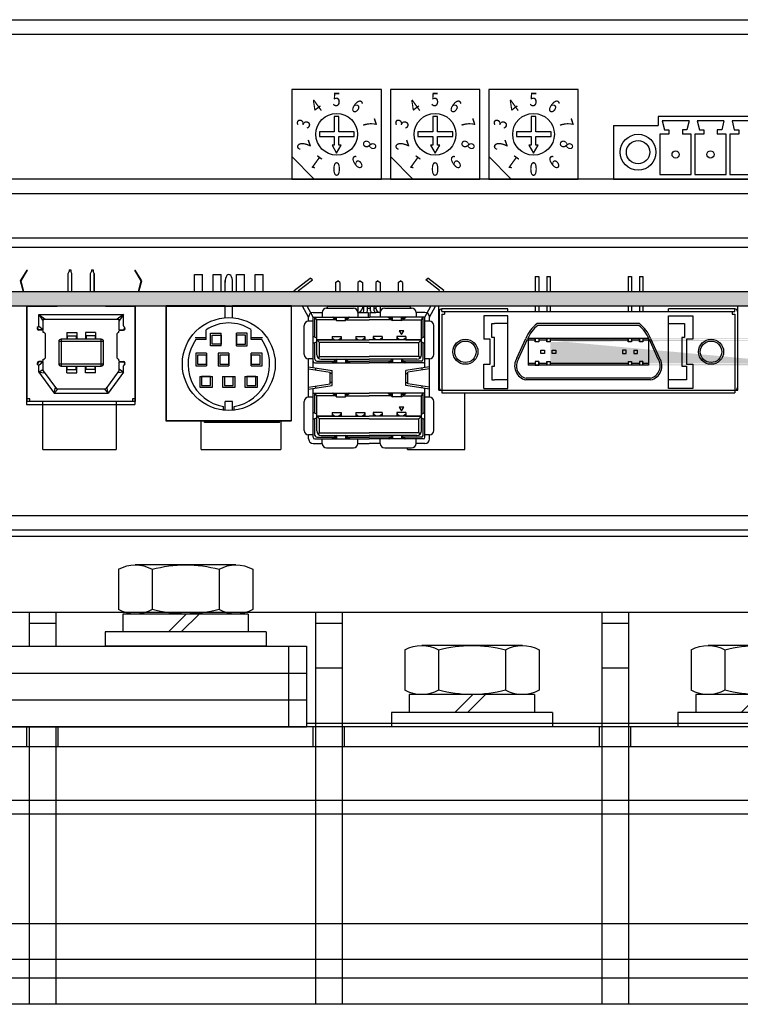
# Model space of a CAD drawing. Extents: x -267 to 594, y 2721 to 3621.
# Drawn here: x -116 to -36, y 2936 to 3046 of the extents above; entities that cross this region are included whole.
import ezdxf
from ezdxf.enums import TextEntityAlignment as Align

# ---------------------------------------------------------------- set-up
doc = ezdxf.new("R2010")
doc.units = 0
doc.layers.get('0').update_dxf_attribs({"linetype": 'CONTINUOUS'})
doc.styles.add('MSｺ_ｼｯｸ0', font='MS Gothic.ttf')

# ---------------------------------------------------------------- blocks, each defined once
blk = doc.blocks.new('APM8S')
for p, q in [((-5.63, 9.1), (5.62, 9.1)), ((-7.5, 8.6), (-7.5, 4.1)), ((-3.75, 8.6), (-3.75, 4.1)), ((3.75, 8.6), (3.75, 4.1)), ((7.5, 8.6), (7.5, 4.1)), ((-7, 3.6), (7, 3.6)), ((-7, 3.6), (-7, 1.6)), ((-5.63, 3.6), (5.62, 3.6)), ((-1.5, 3.6), (0.5, 1.6)), ((-0.09, 3.61), (1.91, 1.6)), ((7, 3.6), (7, 1.6)), ((-9, 1.6), (9, 1.6)), ((-9, 1.6), (-9, 0)), ((-7, 1.6), (7, 1.6)), ((9, 1.6), (9, 0)), ((-9, 0), (9, 0))]:
    blk.add_line(p, q)
for centre, radius, start, end in [((-5.62, 5.33), 3.77, 60.1583, 119.8417), ((0, -5.19), 14.29, 74.7996, 105.2004), ((5.62, 5.33), 3.77, 60.1583, 119.8417), ((-5.62, 7.37), 3.77, 240.1583, 299.8417), ((0, 17.89), 14.29, 254.7996, 285.2004), ((5.62, 7.37), 3.77, 240.1583, 299.8417)]:
    blk.add_arc(centre, radius, start, end)

msp = doc.modelspace()

# ---------------------------------------------------------------- hatches: boundary and pattern name
at = {"linetype": 'Continuous'}
msp.add_hatch(color=256, dxfattribs=at).paths.add_polyline_path([(13.93, 3015.1), (-136.07, 3015.1), (-136.07, 3013.5), (13.93, 3013.5)])
h = msp.add_hatch(color=256, dxfattribs=at)
h.paths.add_polyline_path([(-58.09, 3006.9), (-57.22, 3006.9), (-57.22, 3007.1), (-58.09, 3007.1)], flags=17)
h.paths.add_polyline_path([(-59.3, 3006.9), (-58.49, 3006.9), (-58.49, 3007.1), (-59.3, 3007.1)], flags=16)
h.paths.add_polyline_path([(-59.3, 3009.7), (-58.49, 3009.7), (-58.49, 3009.9), (-59.3, 3009.9)], flags=17)
h.paths.add_polyline_path([(-58.09, 3009.7), (-57.22, 3009.7), (-57.22, 3009.9), (-58.09, 3009.9)], flags=17)
edge = h.paths.add_edge_path()
edge.add_line((-26.8, 3006.9), (-59.3, 3006.9))
edge.add_line((-29.08, 3007.1), (-56.82, 3007.1))
edge.add_line((-56.82, 3007.3), (-56.82, 3006.9))
edge.add_line((-56.82, 3009.9), (-56.82, 3009.5))
edge.add_line((-29.08, 3009.7), (-56.82, 3009.7))
edge.add_line((-26.8, 3009.9), (-59.3, 3009.9))
h = msp.add_hatch(color=256, dxfattribs=at)
h.paths.add_polyline_path([(-56.82, 3009.9), (-56.82, 3009.7), (-48.64, 3009.7), (-48.13, 3009.7), (-48.13, 3009.9)])
h.paths.add_polyline_path([(-56.82, 3007.1), (-56.82, 3006.9), (-49.49, 3006.9), (-48.13, 3006.9), (-48.13, 3007.1), (-56.51, 3007.1)])
h.paths.add_polyline_path([(-47.73, 3007.1), (-47.73, 3006.9), (-46.86, 3006.9), (-46.86, 3007.1)])
h.paths.add_polyline_path([(-46.46, 3007.1), (-46.46, 3006.9), (-45.85, 3006.9), (-45.85, 3007.1)])
h.paths.add_polyline_path([(-46.46, 3009.9), (-46.46, 3009.7), (-45.85, 3009.7), (-45.85, 3009.9)])
h.paths.add_polyline_path([(-47.73, 3009.9), (-47.73, 3009.7), (-46.86, 3009.7), (-46.86, 3009.9)])

# ---------------------------------------------------------------- linework, layer by layer
for p, q in [((-259.67, 3045.5), (137.53, 3045.5)), ((-259.67, 3043.9), (137.53, 3043.9)), ((-85.69, 3037.7), (-85.69, 3027.7)), ((-75.69, 3037.7), (-85.69, 3037.7)), ((-75.69, 3027.7), (-75.69, 3037.7)), ((-74.69, 3037.7), (-74.69, 3027.7)), ((-64.69, 3037.7), (-74.69, 3037.7)), ((-64.69, 3027.7), (-64.69, 3037.7)), ((-63.69, 3037.7), (-63.69, 3027.7)), ((-53.69, 3037.7), (-63.69, 3037.7)), ((-53.69, 3027.7), (-53.69, 3037.7)), ((-80.43, 3034.67), (-80.96, 3034.67)), ((-80.96, 3034.67), (-80.96, 3032.97)), ((-80.43, 3032.97), (-80.43, 3034.67)), ((-69.43, 3034.67), (-69.96, 3034.67)), ((-69.96, 3034.67), (-69.96, 3032.97)), ((-69.43, 3032.97), (-69.43, 3034.67)), ((-58.43, 3034.67), (-58.96, 3034.67)), ((-58.96, 3034.67), (-58.96, 3032.97)), ((-58.43, 3032.97), (-58.43, 3034.67)), ((-25.26, 3034.7), (-44.76, 3034.7)), ((-44.76, 3034.7), (-44.76, 3033.7)), ((-44.31, 3034.2), (-44.05, 3033.2)), ((-41.31, 3034.2), (-44.31, 3034.2)), ((-41.31, 3034.2), (-41.56, 3033.2)), ((-37.41, 3034.2), (-40.41, 3034.2)), ((-40.41, 3034.2), (-40.15, 3033.2)), ((-37.41, 3034.2), (-37.66, 3033.2)), ((-33.51, 3034.2), (-36.51, 3034.2)), ((-36.51, 3034.2), (-36.25, 3033.2)), ((-80.96, 3032.97), (-82.61, 3032.97)), ((-82.61, 3032.97), (-82.61, 3032.44)), ((-78.72, 3032.97), (-80.43, 3032.97)), ((-78.72, 3032.44), (-78.72, 3032.97)), ((-69.96, 3032.97), (-71.61, 3032.97)), ((-71.61, 3032.97), (-71.61, 3032.44)), ((-67.72, 3032.97), (-69.43, 3032.97)), ((-67.72, 3032.44), (-67.72, 3032.97)), ((-60.61, 3032.97), (-60.61, 3032.44)), ((-58.96, 3032.97), (-60.61, 3032.97)), ((-56.72, 3032.97), (-58.43, 3032.97)), ((-56.72, 3032.44), (-56.72, 3032.97)), ((-49.76, 3033.7), (-49.76, 3027.7)), ((-49.76, 3033.7), (-44.76, 3033.7)), ((-44.05, 3033.2), (-43.56, 3033.2)), ((-43.56, 3033.2), (-43.56, 3032.7)), ((-42.06, 3033.2), (-42.06, 3032.7)), ((-42.06, 3033.2), (-42.06, 3032.7)), ((-41.56, 3033.2), (-42.06, 3033.2)), ((-40.15, 3033.2), (-39.66, 3033.2)), ((-39.66, 3033.2), (-39.66, 3032.7)), ((-37.66, 3033.2), (-38.16, 3033.2)), ((-38.16, 3033.2), (-38.16, 3032.7)), ((-38.16, 3033.2), (-38.16, 3032.7)), ((-36.25, 3033.2), (-35.76, 3033.2)), ((-35.76, 3033.2), (-35.76, 3032.7)), ((-82.61, 3032.44), (-80.96, 3032.44)), ((-80.96, 3032.44), (-80.96, 3031.5)), ((-80.43, 3031.5), (-80.43, 3032.44)), ((-80.43, 3032.44), (-78.72, 3032.44)), ((-71.61, 3032.44), (-69.96, 3032.44)), ((-69.96, 3032.44), (-69.96, 3031.5)), ((-69.43, 3031.5), (-69.43, 3032.44)), ((-69.43, 3032.44), (-67.72, 3032.44)), ((-60.61, 3032.44), (-58.96, 3032.44)), ((-58.96, 3032.44), (-58.96, 3031.5)), ((-58.43, 3031.5), (-58.43, 3032.44)), ((-58.43, 3032.44), (-56.72, 3032.44)), ((-80.96, 3031.5), (-81.21, 3031.5)), ((-81.21, 3031.5), (-80.69, 3030.59)), ((-80.69, 3030.59), (-80.17, 3031.5)), ((-80.17, 3031.5), (-80.43, 3031.5)), ((-69.96, 3031.5), (-70.21, 3031.5)), ((-70.21, 3031.5), (-69.69, 3030.59)), ((-69.69, 3030.59), (-69.17, 3031.5)), ((-69.17, 3031.5), (-69.43, 3031.5)), ((-58.96, 3031.5), (-59.22, 3031.5)), ((-59.22, 3031.5), (-58.7, 3030.59)), ((-58.7, 3030.59), (-58.17, 3031.5)), ((-58.17, 3031.5), (-58.43, 3031.5)), ((-85.69, 3030.2), (-83.19, 3027.7)), ((-74.69, 3030.2), (-72.19, 3027.7)), ((-63.69, 3030.2), (-61.19, 3027.7)), ((13.93, 3027.7), (-128.07, 3027.7)), ((-85.69, 3027.7), (-75.69, 3027.7)), ((-74.69, 3027.7), (-64.69, 3027.7)), ((-63.69, 3027.7), (-53.69, 3027.7)), ((-49.76, 3027.7), (-20.26, 3027.7)), ((-128.07, 3026.1), (13.93, 3026.1)), ((28.93, 3021.1), (-136.07, 3021.1)), ((-136.07, 3020.1), (28.93, 3020.1)), ((-258.07, 2990.1), (135.93, 2990.1)), ((-259.67, 2988.5), (137.53, 2988.5)), ((79.93, 2987.75), (-243.07, 2987.75)), ((79.93, 2979.26), (-243.07, 2979.26)), ((-115.07, 2979.26), (-115.07, 2975.5)), ((-112.07, 2979.26), (-112.07, 2975.5)), ((-112.07, 2979.26), (-112.07, 2975.5)), ((-83.07, 2979.26), (-83.07, 2935.5)), ((-80.07, 2979.26), (-80.07, 2935.5)), ((-80.07, 2979.26), (-80.07, 2966.9)), ((-51.07, 2979.26), (-51.07, 2935.5)), ((-48.07, 2979.26), (-48.07, 2935.5)), ((-48.07, 2979.26), (-48.07, 2966.9)), ((-115.07, 2978.1), (-112.07, 2978.1)), ((-83.07, 2978.1), (-80.07, 2978.1)), ((-51.07, 2978.1), (-48.07, 2978.1)), ((-143.07, 2975.5), (-84.07, 2975.5)), ((-86.07, 2975.5), (-86.07, 2972.5)), ((-84.07, 2975.5), (-84.07, 2972.5)), ((-143.07, 2972.5), (-84.07, 2972.5)), ((-143.07, 2972.5), (-84.07, 2972.5)), ((-86.07, 2972.5), (-86.07, 2969.5)), ((-84.07, 2972.5), (-84.07, 2969.5)), ((-83.07, 2973.1), (-80.07, 2973.1)), ((-51.07, 2973.1), (-48.07, 2973.1)), ((-143.07, 2969.5), (-84.07, 2969.5)), ((-143.07, 2969.5), (-84.07, 2969.5)), ((-86.07, 2969.5), (-86.07, 2966.5)), ((-84.07, 2969.5), (-84.07, 2966.5)), ((-84.07, 2966.9), (44.93, 2966.9)), ((-84.07, 2966.9), (53.43, 2966.9)), ((76.68, 2966.5), (-143.82, 2966.5)), ((-143.07, 2966.5), (-84.07, 2966.5)), ((-115.32, 2964.3), (-115.32, 2966.5)), ((-115.07, 2966.5), (-115.07, 2935.5)), ((-112.07, 2966.5), (-112.07, 2935.5)), ((-111.82, 2964.3), (-111.82, 2966.5)), ((-83.32, 2964.3), (-83.32, 2966.5)), ((-79.82, 2964.3), (-79.82, 2966.5)), ((-51.32, 2964.3), (-51.32, 2966.5)), ((-47.82, 2964.3), (-47.82, 2966.5)), ((-144.07, 2964.3), (76.93, 2964.3)), ((-112.07, 2964.3), (-112.07, 2935.5)), ((-80.07, 2964.3), (-80.07, 2935.5)), ((-48.07, 2964.3), (-48.07, 2935.5)), ((-144.07, 2958.3), (76.93, 2958.3)), ((-144.07, 2956.8), (76.93, 2956.8)), ((91.93, 2944.5), (-144.07, 2944.5)), ((91.93, 2940.51), (-144.07, 2940.51)), ((-144.07, 2938.45), (91.93, 2938.45)), ((91.93, 2935.5), (-144.07, 2935.5))]:
    msp.add_line(p, q)
for p, q in [((-116.01, 3016.31), (-115.29, 3017.53)), ((-115.96, 3016.31), (-115.24, 3017.53)), ((-115.29, 3017.53), (-115.24, 3017.53)), ((-110.69, 3017.16), (-110.59, 3017.36)), ((-110.59, 3017.56), (-110.59, 3017.36)), ((-110.59, 3017.56), (-110.39, 3017.56)), ((-110.39, 3017.56), (-110.39, 3017.36)), ((-110.29, 3017.16), (-110.39, 3017.36)), ((-108.19, 3017.16), (-108.09, 3017.36)), ((-108.09, 3017.56), (-108.09, 3017.36)), ((-108.09, 3017.56), (-107.89, 3017.56)), ((-107.89, 3017.56), (-107.89, 3017.36)), ((-107.79, 3017.16), (-107.89, 3017.36)), ((-103.25, 3017.53), (-103.2, 3017.53)), ((-102.52, 3016.31), (-103.25, 3017.53)), ((-102.47, 3016.31), (-103.2, 3017.53)), ((-115.7, 3015.1), (-116.01, 3016.31)), ((-115.65, 3015.1), (-115.96, 3016.31)), ((-110.69, 3015.1), (-110.69, 3017.16)), ((-110.29, 3015.1), (-110.29, 3017.16)), ((-108.19, 3015.05), (-108.19, 3017.16)), ((-107.79, 3017.16), (-107.79, 3015.1)), ((-107.79, 3015.1), (-107.79, 3017.16)), ((-102.84, 3015.1), (-102.52, 3016.31)), ((-102.79, 3015.1), (-102.47, 3016.31)), ((-96.59, 3015.1), (-96.59, 3017.03)), ((-96.59, 3017.03), (-95.69, 3017.03)), ((-95.69, 3015.1), (-95.69, 3017.03)), ((-94.49, 3017.03), (-93.59, 3017.03)), ((-94.49, 3015.1), (-94.49, 3017.03)), ((-93.59, 3015.1), (-93.59, 3017.03)), ((-93.14, 3015.1), (-93.14, 3016.37)), ((-92.34, 3015.1), (-92.34, 3016.37)), ((-91.89, 3017.03), (-90.99, 3017.03)), ((-91.89, 3015.1), (-91.89, 3017.03)), ((-90.99, 3015.1), (-90.99, 3017.03)), ((-89.79, 3017.03), (-88.89, 3017.03)), ((-89.79, 3015.1), (-89.79, 3017.03)), ((-88.89, 3015.1), (-88.89, 3017.03)), ((-85.44, 3015.24), (-83.64, 3016.64)), ((-84.94, 3015.24), (-83.4, 3016.44)), ((-83.4, 3016.44), (-83.64, 3016.64)), ((-80.82, 3016.14), (-80.57, 3016.34)), ((-80.32, 3016.14), (-80.57, 3016.34)), ((-78.07, 3016.34), (-78.32, 3016.14)), ((-78.07, 3016.34), (-77.82, 3016.14)), ((-76.07, 3016.34), (-76.32, 3016.14)), ((-76.07, 3016.34), (-75.82, 3016.14)), ((-73.82, 3016.14), (-73.57, 3016.34)), ((-73.32, 3016.14), (-73.57, 3016.34)), ((-70.74, 3016.44), (-70.5, 3016.64)), ((-69.2, 3015.24), (-70.74, 3016.44)), ((-68.7, 3015.24), (-70.5, 3016.64)), ((-58.49, 3016.8), (-58.49, 3015.1)), ((-58.49, 3016.8), (-58.09, 3016.8)), ((-58.09, 3016.8), (-58.09, 3015.1)), ((-57.22, 3016.8), (-57.22, 3015.1)), ((-57.22, 3016.8), (-56.82, 3016.8)), ((-56.82, 3016.8), (-56.82, 3015.1)), ((-48.13, 3016.8), (-48.13, 3015.1)), ((-48.13, 3016.8), (-47.73, 3016.8)), ((-47.73, 3016.8), (-47.73, 3015.1)), ((-46.86, 3016.8), (-46.86, 3015.1)), ((-46.86, 3016.8), (-46.46, 3016.8)), ((-46.46, 3016.8), (-46.46, 3015.1)), ((13.93, 3015.1), (-136.07, 3015.1)), ((-85.37, 3015.1), (-85.44, 3015.24)), ((-84.87, 3015.1), (-84.94, 3015.24)), ((-80.82, 3016.14), (-80.82, 3015.1)), ((-80.32, 3016.14), (-80.32, 3015.1)), ((-78.32, 3016.14), (-78.32, 3015.1)), ((-77.82, 3016.14), (-77.82, 3015.1)), ((-76.32, 3016.14), (-76.32, 3015.1)), ((-75.82, 3016.14), (-75.82, 3015.1)), ((-73.82, 3016.14), (-73.82, 3015.1)), ((-73.32, 3016.14), (-73.32, 3015.1)), ((-69.28, 3015.1), (-69.2, 3015.24)), ((-68.78, 3015.1), (-68.7, 3015.24)), ((13.93, 3013.5), (-136.07, 3013.5)), ((-115.34, 3013.5), (-115.34, 3002.52)), ((-103.25, 3013.5), (-115.34, 3013.5)), ((-115.29, 3002.83), (-115.29, 3013.5)), ((-115.29, 3013.5), (-111.94, 3013.5)), ((-106.54, 3013.5), (-103.2, 3013.5)), ((-103.25, 3013.5), (-103.25, 3002.52)), ((-103.2, 3013.5), (-103.2, 3002.83)), ((-99.77, 3013.5), (-99.77, 3000.7)), ((-99.77, 3013.5), (-85.77, 3013.5)), ((-99.74, 3013.53), (-99.74, 3000.73)), ((-93.14, 3013.53), (-99.74, 3013.53)), ((-93.14, 3012.2), (-93.14, 3013.53)), ((-93.14, 3012.2), (-93.14, 3013.53)), ((-85.74, 3013.53), (-92.34, 3013.53)), ((-92.34, 3012.2), (-92.34, 3013.53)), ((-92.34, 3012.2), (-92.34, 3013.53)), ((-85.77, 3013.5), (-85.77, 3000.7)), ((-85.74, 3000.73), (-85.74, 3013.53)), ((-83.82, 3012.28), (-84.49, 3013.5)), ((-83.32, 3012.28), (-83.99, 3013.5)), ((-81.82, 3013.28), (-78.82, 3013.28)), ((-81.72, 3013.28), (-81.72, 3013.5)), ((-72.42, 3013.5), (-81.72, 3013.5)), ((-81.72, 3013.5), (-72.42, 3013.5)), ((-78.32, 3013.5), (-78.32, 3012.78)), ((-77.82, 3013.5), (-77.82, 3013.28)), ((-77.82, 3013.28), (-77.65, 3013.28)), ((-77.65, 3012.98), (-77.65, 3013.5)), ((-77.25, 3012.98), (-77.25, 3013.5)), ((-77.25, 3013.28), (-76.9, 3013.28)), ((-76.9, 3012.98), (-76.9, 3013.5)), ((-76.5, 3012.98), (-76.5, 3013.5)), ((-76.5, 3013.28), (-76.32, 3013.28)), ((-76.32, 3013.5), (-76.32, 3013.28)), ((-75.82, 3013.5), (-75.82, 3012.78)), ((-75.32, 3013.28), (-72.32, 3013.28)), ((-72.42, 3013.28), (-72.42, 3013.5)), ((-70.82, 3012.28), (-70.15, 3013.5)), ((-70.32, 3012.28), (-69.65, 3013.5)), ((-35.87, 3013.5), (-69.27, 3013.5)), ((-69.27, 3004.1), (-69.27, 3013.5)), ((-69.25, 3012.9), (-69.25, 3004.4)), ((-61.55, 3013.2), (-68.95, 3013.2)), ((-68.95, 3012.9), (-68.95, 3013.2)), ((-68.95, 3012.9), (-49, 3012.9)), ((-68.65, 3012.9), (-68.65, 3012.6)), ((-61.55, 3012.9), (-61.55, 3013.2)), ((-58.49, 3013.5), (-58.49, 3012.9)), ((-58.09, 3013.52), (-58.09, 3012.9)), ((-57.22, 3013.5), (-57.22, 3012.9)), ((-56.82, 3013.5), (-56.82, 3012.9)), ((-56.05, 3012.9), (-36.2, 3012.9)), ((-48.13, 3013.5), (-48.13, 3012.9)), ((-47.73, 3013.5), (-47.73, 3012.9)), ((-46.86, 3013.53), (-46.86, 3012.9)), ((-46.46, 3013.5), (-46.46, 3012.9)), ((-43.6, 3012.9), (-43.6, 3013.2)), ((-36.2, 3013.2), (-43.6, 3013.2)), ((-36.5, 3012.9), (-36.5, 3012.6)), ((-36.2, 3012.9), (-36.2, 3013.2)), ((-35.9, 3012.9), (-35.9, 3004.4)), ((-35.87, 3004.1), (-35.87, 3013.5)), ((-113.97, 3012.56), (-113.47, 3011.84)), ((-113.97, 3012.56), (-113.27, 3012.06)), ((-113.97, 3011.29), (-113.97, 3012.56)), ((-113.97, 3012.56), (-104.52, 3012.56)), ((-113.47, 3010.86), (-113.47, 3012.06)), ((-113.47, 3012.06), (-105.02, 3012.06)), ((-104.52, 3012.56), (-105.22, 3012.06)), ((-104.52, 3012.56), (-105.02, 3011.84)), ((-105.02, 3012.06), (-105.02, 3010.86)), ((-104.52, 3011.29), (-104.52, 3012.56)), ((-83.82, 3011.83), (-83.82, 3012.28)), ((-83.32, 3011.83), (-83.82, 3011.83)), ((-83.32, 3012.78), (-82.32, 3012.78)), ((-83.32, 3007.36), (-83.32, 3012.28)), ((-83.32, 3012.28), (-77.17, 3012.28)), ((-82.92, 3011.98), (-83.12, 3012.28)), ((-83.12, 3010.02), (-83.12, 3012.28)), ((-82.92, 3008.06), (-82.92, 3011.98)), ((-80.82, 3011.98), (-82.92, 3011.98)), ((-82.32, 3012.78), (-82.32, 3012.28)), ((-80.7, 3011.88), (-81.2, 3012.28)), ((-80.8, 3012.09), (-81.04, 3012.28)), ((-80.8, 3012.09), (-80.8, 3012.28)), ((-80.7, 3011.88), (-80.7, 3012.28)), ((-80.7, 3011.88), (-79.7, 3011.88)), ((-79.2, 3012.28), (-79.7, 3011.88)), ((-79.7, 3011.88), (-79.7, 3012.28)), ((-79.36, 3012.28), (-79.6, 3012.09)), ((-79.6, 3012.09), (-79.6, 3012.28)), ((-79.57, 3011.98), (-77.07, 3011.98)), ((-78.32, 3012.78), (-78.32, 3012.28)), ((-78.32, 3012.78), (-77.85, 3012.78)), ((-77.85, 3012.78), (-77.45, 3012.78)), ((-77.45, 3012.78), (-77.17, 3012.78)), ((-77.17, 3012.78), (-77.17, 3012.28)), ((-77.17, 3012.28), (-76.97, 3012.28)), ((-74.57, 3011.98), (-77.07, 3011.98)), ((-76.97, 3012.78), (-76.7, 3012.78)), ((-76.97, 3012.78), (-76.97, 3012.28)), ((-70.82, 3012.28), (-76.97, 3012.28)), ((-76.7, 3012.78), (-76.3, 3012.78)), ((-75.82, 3012.78), (-76.3, 3012.78)), ((-75.82, 3012.78), (-75.82, 3012.28)), ((-74.95, 3012.28), (-74.45, 3011.88)), ((-74.79, 3012.28), (-74.55, 3012.09)), ((-74.55, 3012.09), (-74.55, 3012.28)), ((-74.45, 3011.88), (-74.45, 3012.28)), ((-73.45, 3011.88), (-74.45, 3011.88)), ((-73.45, 3011.88), (-73.45, 3012.28)), ((-73.45, 3011.88), (-72.95, 3012.28)), ((-73.35, 3012.09), (-73.11, 3012.28)), ((-73.35, 3012.09), (-73.35, 3012.28)), ((-73.32, 3011.98), (-71.22, 3011.98)), ((-71.82, 3012.78), (-71.82, 3012.28)), ((-70.82, 3012.78), (-71.82, 3012.78)), ((-71.22, 3011.98), (-71.02, 3012.28)), ((-71.22, 3008.06), (-71.22, 3011.98)), ((-71.02, 3010.02), (-71.02, 3012.28)), ((-70.82, 3007.36), (-70.82, 3012.28)), ((-70.32, 3011.83), (-70.82, 3011.83)), ((-70.32, 3011.83), (-70.32, 3012.28)), ((-68.95, 3012.6), (-68.95, 3003.8)), ((-68.95, 3012.6), (-68.65, 3012.6)), ((-64.25, 3012.4), (-64.25, 3009.8)), ((-61.55, 3012.4), (-64.25, 3012.4)), ((-61.55, 3004.3), (-61.55, 3012.4)), ((-43.6, 3004.3), (-43.6, 3012.4)), ((-43.6, 3012.4), (-40.9, 3012.4)), ((-40.9, 3012.4), (-40.9, 3009.8)), ((-36.5, 3012.6), (-36.2, 3012.6)), ((-36.2, 3012.6), (-36.2, 3003.8)), ((-114.02, 3010.86), (-114.13, 3011.13)), ((-113.47, 3010.86), (-114.02, 3010.86)), ((-113.47, 3010.86), (-113.99, 3011.23)), ((-113.57, 3010.81), (-113.97, 3010.81)), ((-113.47, 3010.56), (-113.47, 3010.71)), ((-105.02, 3010.86), (-104.47, 3010.86)), ((-105.02, 3010.56), (-105.02, 3010.71)), ((-104.92, 3010.81), (-104.52, 3010.81)), ((-104.47, 3010.86), (-104.36, 3011.13)), ((-95.28, 3009.77), (-95.28, 3010.85)), ((-90.24, 3009.77), (-90.24, 3010.87)), ((-84.32, 3008.11), (-84.32, 3011.33)), ((-84.32, 3008.11), (-84.32, 3011.33)), ((-69.82, 3008.11), (-69.82, 3011.33)), ((-69.82, 3008.11), (-69.82, 3011.33)), ((-63.35, 3010), (-63.35, 3011.55)), ((-63.35, 3011.55), (-63.05, 3011.55)), ((-61.55, 3011.55), (-63.05, 3011.55)), ((-48.61, 3011.55), (-58.29, 3011.55)), ((-48.61, 3011.55), (-58.29, 3011.55)), ((-48.59, 3011.35), (-58.22, 3011.35)), ((-46.86, 3011.55), (-55.66, 3011.55)), ((-46.86, 3011.55), (-55.66, 3011.55)), ((-46.93, 3011.35), (-55.64, 3011.35)), ((-43.6, 3011.55), (-41.8, 3011.55)), ((-41.8, 3011.55), (-41.8, 3010)), ((-113.22, 3007.81), (-113.22, 3010.31)), ((-111.49, 3009.81), (-111.49, 3006.81)), ((-106.99, 3009.81), (-111.49, 3009.81)), ((-110.84, 3010.56), (-110.84, 3009.81)), ((-110.84, 3010.56), (-109.74, 3010.56)), ((-110.79, 3010.18), (-110.79, 3009.81)), ((-110.79, 3010.18), (-109.79, 3010.18)), ((-109.79, 3010.18), (-109.79, 3009.81)), ((-109.74, 3010.56), (-109.74, 3009.81)), ((-108.74, 3010.56), (-108.74, 3009.81)), ((-107.64, 3010.56), (-108.74, 3010.56)), ((-108.69, 3010.18), (-108.69, 3009.81)), ((-107.69, 3010.18), (-108.69, 3010.18)), ((-107.69, 3010.18), (-107.69, 3009.81)), ((-107.64, 3010.56), (-107.64, 3009.81)), ((-106.99, 3006.81), (-106.99, 3009.81)), ((-105.27, 3010.31), (-105.27, 3007.81)), ((-95.28, 3009.97), (-96.52, 3009.97)), ((-95.28, 3009.77), (-96.42, 3009.77)), ((-94.8, 3009.07), (-94.8, 3010.47)), ((-94.8, 3010.47), (-93.6, 3010.47)), ((-94.6, 3009.27), (-94.6, 3010.27)), ((-94.6, 3010.27), (-93.6, 3010.27)), ((-93.6, 3009.07), (-93.6, 3010.47)), ((-93.6, 3010.27), (-93.6, 3009.27)), ((-91.89, 3009.07), (-91.89, 3010.47)), ((-90.69, 3010.47), (-91.89, 3010.47)), ((-91.89, 3010.27), (-91.89, 3009.27)), ((-90.89, 3010.27), (-91.89, 3010.27)), ((-90.89, 3009.27), (-90.89, 3010.27)), ((-90.69, 3009.07), (-90.69, 3010.47)), ((-88.97, 3009.97), (-90.24, 3009.97)), ((-89.07, 3009.77), (-90.24, 3009.77)), ((-82.92, 3009.92), (-83.32, 3010.12)), ((-82.62, 3009.42), (-82.92, 3009.72)), ((-81.2, 3009.72), (-82.92, 3009.72)), ((-81.2, 3009.72), (-82.92, 3009.72)), ((-82.92, 3009.72), (-77.07, 3009.72)), ((-81.2, 3010.12), (-81.2, 3009.72)), ((-81.2, 3010.12), (-80.2, 3010.12)), ((-81.18, 3010.1), (-81.18, 3009.72)), ((-81.18, 3010.1), (-80.22, 3010.1)), ((-81.18, 3009.92), (-80.9, 3009.72)), ((-80.5, 3009.72), (-80.22, 3009.92)), ((-80.22, 3010.1), (-80.22, 3009.72)), ((-80.2, 3010.12), (-80.2, 3009.72)), ((-78.55, 3010.12), (-78.55, 3009.72)), ((-78.55, 3010.12), (-77.55, 3010.12)), ((-78.53, 3010.1), (-78.53, 3009.72)), ((-78.53, 3010.1), (-77.57, 3010.1)), ((-78.53, 3009.92), (-78.25, 3009.72)), ((-77.85, 3009.72), (-77.57, 3009.92)), ((-77.57, 3010.1), (-77.57, 3009.72)), ((-77.55, 3010.12), (-77.55, 3009.72)), ((-71.22, 3009.72), (-77.07, 3009.72)), ((-76.6, 3010.12), (-76.6, 3009.72)), ((-75.6, 3010.12), (-76.6, 3010.12)), ((-76.58, 3010.1), (-76.58, 3009.72)), ((-75.62, 3010.1), (-76.58, 3010.1)), ((-76.3, 3009.72), (-76.58, 3009.92)), ((-75.62, 3009.92), (-75.9, 3009.72)), ((-75.62, 3010.1), (-75.62, 3009.72)), ((-75.6, 3010.12), (-75.6, 3009.72)), ((-73.95, 3010.12), (-73.95, 3009.72)), ((-72.95, 3010.12), (-73.95, 3010.12)), ((-73.93, 3010.1), (-73.93, 3009.72)), ((-72.97, 3010.1), (-73.93, 3010.1)), ((-73.65, 3009.72), (-73.93, 3009.92)), ((-72.97, 3009.92), (-73.25, 3009.72)), ((-72.97, 3010.1), (-72.97, 3009.72)), ((-72.95, 3010.12), (-72.95, 3009.72)), ((-72.95, 3009.72), (-71.22, 3009.72)), ((-72.95, 3009.72), (-71.22, 3009.72)), ((-71.52, 3009.42), (-71.22, 3009.72)), ((-71.22, 3009.92), (-70.82, 3010.12)), ((-63.55, 3009.8), (-64.25, 3009.8)), ((-63.55, 3007), (-63.55, 3009.8)), ((-63.05, 3010), (-63.35, 3010)), ((-63.05, 3006.8), (-63.05, 3010)), ((-60.54, 3007.7), (-59.54, 3009.9)), ((-60.37, 3007.6), (-59.36, 3009.82)), ((-45.85, 3009.9), (-59.3, 3009.9)), ((-59.3, 3009.9), (-59.3, 3006.9)), ((-58.49, 3009.7), (-59.3, 3009.7)), ((-58.49, 3009.5), (-58.49, 3009.9)), ((-58.49, 3009.9), (-58.49, 3009.5)), ((-58.09, 3009.9), (-58.09, 3009.5)), ((-58.09, 3009.9), (-58.09, 3009.5)), ((-57.22, 3009.7), (-58.09, 3009.7)), ((-57.22, 3009.5), (-57.22, 3009.9)), ((-57.22, 3009.9), (-57.22, 3009.5)), ((-56.82, 3009.9), (-56.82, 3009.5)), ((-56.82, 3009.9), (-56.82, 3009.5)), ((-48.64, 3009.7), (-56.82, 3009.7)), ((-48.13, 3009.7), (-55.69, 3009.7)), ((-48.13, 3009.5), (-48.13, 3009.9)), ((-48.13, 3009.9), (-48.13, 3009.5)), ((-47.73, 3009.9), (-47.73, 3009.5)), ((-47.73, 3009.9), (-47.73, 3009.5)), ((-46.86, 3009.7), (-47.73, 3009.7)), ((-46.86, 3009.5), (-46.86, 3009.9)), ((-46.86, 3009.9), (-46.86, 3009.5)), ((-46.46, 3009.9), (-46.46, 3009.5)), ((-46.46, 3009.9), (-46.46, 3009.5)), ((-45.85, 3009.7), (-46.46, 3009.7)), ((-45.85, 3009.9), (-45.85, 3006.9)), ((-45.78, 3009.82), (-44.78, 3007.6)), ((-45.6, 3009.9), (-44.6, 3007.7)), ((-42.1, 3010), (-42.1, 3006.8)), ((-41.8, 3010), (-42.1, 3010)), ((-41.6, 3009.8), (-41.6, 3007)), ((-40.9, 3009.8), (-41.6, 3009.8)), ((-111.74, 3009.56), (-111.74, 3007.06)), ((-106.74, 3009.56), (-111.74, 3009.56)), ((-106.74, 3007.06), (-106.74, 3009.56)), ((-93.6, 3009.07), (-94.8, 3009.07)), ((-93.6, 3009.27), (-94.6, 3009.27)), ((-91.89, 3009.27), (-90.89, 3009.27)), ((-91.89, 3009.07), (-90.69, 3009.07)), ((-82.92, 3009.52), (-83.32, 3009.32)), ((-83.12, 3007.56), (-83.12, 3009.42)), ((-82.62, 3007.86), (-82.62, 3009.42)), ((-77.07, 3009.42), (-82.62, 3009.42)), ((-77.07, 3009.42), (-71.52, 3009.42)), ((-71.52, 3007.86), (-71.52, 3009.42)), ((-71.22, 3009.52), (-70.82, 3009.32)), ((-71.02, 3007.56), (-71.02, 3009.42)), ((-58.09, 3009.5), (-58.49, 3009.5)), ((-57.86, 3008.6), (-57.46, 3008.6)), ((-57.86, 3008.2), (-57.86, 3008.6)), ((-57.46, 3008.6), (-57.46, 3008.2)), ((-56.82, 3009.5), (-57.22, 3009.5)), ((-56.59, 3008.6), (-56.19, 3008.6)), ((-56.59, 3008.2), (-56.59, 3008.6)), ((-56.19, 3008.6), (-56.19, 3008.2)), ((-48.35, 3008.6), (-48.75, 3008.6)), ((-48.75, 3008.6), (-48.75, 3008.2)), ((-48.35, 3008.2), (-48.35, 3008.6)), ((-47.73, 3009.5), (-48.13, 3009.5)), ((-47.48, 3008.6), (-47.48, 3008.2)), ((-47.48, 3008.6), (-47.08, 3008.6)), ((-47.08, 3008.2), (-47.08, 3008.6)), ((-46.46, 3009.5), (-46.86, 3009.5)), ((-113.47, 3007.41), (-113.47, 3007.56)), ((-105.02, 3007.41), (-105.02, 3007.56)), ((-95.24, 3008.23), (-96.44, 3008.23)), ((-96.44, 3008.23), (-96.44, 3006.83)), ((-96.24, 3008.03), (-96.24, 3007.03)), ((-95.24, 3008.03), (-96.24, 3008.03)), ((-95.24, 3008.23), (-95.24, 3006.83)), ((-95.24, 3007.03), (-95.24, 3008.03)), ((-92.74, 3008.23), (-93.94, 3008.23)), ((-93.94, 3008.23), (-93.94, 3006.83)), ((-92.74, 3008.03), (-93.74, 3008.03)), ((-93.74, 3008.03), (-93.74, 3007.03)), ((-92.74, 3008.23), (-92.74, 3006.83)), ((-92.74, 3007.03), (-92.74, 3008.03)), ((-89.03, 3008.23), (-90.23, 3008.23)), ((-90.23, 3006.83), (-90.23, 3008.23)), ((-90.23, 3008.03), (-90.23, 3007.03)), ((-89.23, 3008.03), (-90.23, 3008.03)), ((-89.23, 3007.03), (-89.23, 3008.03)), ((-89.03, 3006.83), (-89.03, 3008.23)), ((-83.32, 3007.61), (-83.82, 3007.61)), ((-83.82, 3003.78), (-83.82, 3007.61)), ((-82.62, 3007.86), (-82.76, 3007.69)), ((-82.62, 3007.86), (-77.07, 3007.86)), ((-82.42, 3007.56), (-77.07, 3007.56)), ((-80.7, 3007.56), (-81.2, 3007.16)), ((-80.7, 3007.56), (-80.7, 3007.16)), ((-79.7, 3007.56), (-79.7, 3007.16)), ((-79.2, 3007.16), (-79.7, 3007.56)), ((-71.52, 3007.86), (-77.07, 3007.86)), ((-71.72, 3007.56), (-77.07, 3007.56)), ((-74.95, 3007.16), (-74.45, 3007.56)), ((-74.45, 3007.56), (-74.45, 3007.16)), ((-73.45, 3007.56), (-72.95, 3007.16)), ((-73.45, 3007.56), (-73.45, 3007.16)), ((-71.52, 3007.86), (-71.39, 3007.69)), ((-70.32, 3007.61), (-70.82, 3007.61)), ((-70.32, 3003.78), (-70.32, 3007.61)), ((-57.46, 3008.2), (-57.86, 3008.2)), ((-56.19, 3008.2), (-56.59, 3008.2)), ((-48.75, 3008.2), (-48.35, 3008.2)), ((-47.48, 3008.2), (-47.08, 3008.2)), ((-114.02, 3007.26), (-114.13, 3006.99)), ((-113.47, 3007.26), (-114.02, 3007.26)), ((-113.47, 3007.26), (-113.99, 3006.88)), ((-113.57, 3007.31), (-113.97, 3007.31)), ((-113.97, 3006.11), (-113.97, 3006.82)), ((-113.97, 3006.11), (-113.47, 3006.46)), ((-113.47, 3006.28), (-113.47, 3007.26)), ((-111.74, 3007.06), (-106.74, 3007.06)), ((-111.49, 3006.81), (-106.99, 3006.81)), ((-110.84, 3006.06), (-110.84, 3006.81)), ((-110.79, 3006.43), (-110.79, 3006.81)), ((-110.79, 3006.43), (-109.79, 3006.43)), ((-109.79, 3006.43), (-109.79, 3006.81)), ((-109.74, 3006.06), (-109.74, 3006.81)), ((-108.74, 3006.06), (-108.74, 3006.81)), ((-108.69, 3006.43), (-108.69, 3006.81)), ((-107.69, 3006.43), (-108.69, 3006.43)), ((-107.69, 3006.43), (-107.69, 3006.81)), ((-107.64, 3006.06), (-107.64, 3006.81)), ((-105.02, 3007.26), (-104.47, 3007.26)), ((-105.02, 3007.26), (-105.02, 3006.28)), ((-104.52, 3006.11), (-105.02, 3006.46)), ((-104.92, 3007.31), (-104.52, 3007.31)), ((-104.52, 3006.11), (-104.52, 3006.82)), ((-104.47, 3007.26), (-104.36, 3006.99)), ((-96.44, 3006.83), (-95.24, 3006.83)), ((-96.24, 3007.03), (-95.24, 3007.03)), ((-93.94, 3006.83), (-92.74, 3006.83)), ((-93.74, 3007.03), (-92.74, 3007.03)), ((-90.23, 3007.03), (-89.23, 3007.03)), ((-90.23, 3006.83), (-89.03, 3006.83)), ((-83.82, 3006.71), (-81.2, 3006.31)), ((-83.82, 3006.51), (-81.4, 3006.14)), ((-83.32, 3006.63), (-83.32, 3007.36)), ((-83.12, 3007.16), (-77.07, 3007.16)), ((-83.02, 3006.39), (-83.02, 3006.59)), ((-82.92, 3007.36), (-80.95, 3007.36)), ((-81.2, 3004.64), (-81.2, 3006.31)), ((-80.8, 3007.35), (-81.04, 3007.16)), ((-80.8, 3007.35), (-80.8, 3007.16)), ((-79.36, 3007.16), (-79.6, 3007.35)), ((-79.6, 3007.35), (-79.6, 3007.16)), ((-79.45, 3007.36), (-77.82, 3007.36)), ((-77.82, 3007.36), (-77.07, 3007.36)), ((-76.32, 3007.36), (-77.07, 3007.36)), ((-71.02, 3007.16), (-77.07, 3007.16)), ((-74.7, 3007.36), (-76.32, 3007.36)), ((-74.79, 3007.16), (-74.55, 3007.35)), ((-74.55, 3007.35), (-74.55, 3007.16)), ((-73.35, 3007.35), (-73.11, 3007.16)), ((-73.35, 3007.35), (-73.35, 3007.16)), ((-71.22, 3007.36), (-73.2, 3007.36)), ((-70.32, 3006.71), (-72.95, 3006.31)), ((-72.95, 3004.64), (-72.95, 3006.31)), ((-70.32, 3006.51), (-72.75, 3006.14)), ((-71.12, 3006.39), (-71.12, 3006.59)), ((-70.82, 3006.63), (-70.82, 3007.36)), ((-64.25, 3007), (-63.55, 3007)), ((-64.25, 3004.3), (-64.25, 3007)), ((-63.35, 3006.8), (-63.05, 3006.8)), ((-63.35, 3006.8), (-63.35, 3005.25)), ((-58.49, 3007.1), (-59.3, 3007.1)), ((-49.49, 3006.9), (-59.3, 3006.9)), ((-58.09, 3007.3), (-58.49, 3007.3)), ((-58.49, 3007.3), (-58.49, 3006.9)), ((-58.49, 3007.3), (-58.49, 3006.9)), ((-58.49, 3006.9), (-58.09, 3006.9)), ((-58.09, 3006.9), (-58.09, 3007.3)), ((-58.09, 3007.3), (-58.09, 3006.9)), ((-57.22, 3007.1), (-58.09, 3007.1)), ((-57.22, 3007.3), (-56.82, 3007.3)), ((-57.22, 3006.9), (-57.22, 3007.3)), ((-57.22, 3007.3), (-57.22, 3006.9)), ((-56.82, 3006.9), (-57.22, 3006.9)), ((-56.82, 3007.3), (-56.82, 3006.9)), ((-49.46, 3007.1), (-56.82, 3007.1)), ((-45.85, 3006.9), (-56.54, 3006.9)), ((-48.13, 3007.1), (-56.51, 3007.1)), ((-48.13, 3007.3), (-47.73, 3007.3)), ((-48.13, 3007.3), (-48.13, 3006.9)), ((-47.73, 3007.3), (-47.73, 3006.9)), ((-46.86, 3007.1), (-47.73, 3007.1)), ((-46.86, 3007.3), (-46.86, 3006.9)), ((-46.46, 3007.3), (-46.86, 3007.3)), ((-46.86, 3007.3), (-46.86, 3006.9)), ((-46.46, 3006.9), (-46.46, 3007.3)), ((-46.46, 3007.3), (-46.46, 3006.9)), ((-45.85, 3007.1), (-46.46, 3007.1)), ((-42.1, 3006.8), (-41.6, 3006.8)), ((-41.6, 3007), (-40.9, 3007)), ((-41.6, 3006.8), (-41.6, 3005.25)), ((-40.9, 3007), (-40.9, 3004.3)), ((-113.97, 3006.11), (-113.31, 3006.06)), ((-113.97, 3006.11), (-112.25, 3003.78)), ((-113.47, 3006.28), (-111.99, 3004.28)), ((-110.84, 3006.06), (-109.74, 3006.06)), ((-107.64, 3006.06), (-108.74, 3006.06)), ((-105.02, 3006.28), (-106.49, 3004.28)), ((-104.52, 3006.11), (-106.24, 3003.78)), ((-104.52, 3006.11), (-105.18, 3006.06)), ((-95.98, 3005.65), (-94.58, 3005.65)), ((-95.98, 3005.65), (-95.98, 3004.45)), ((-94.78, 3005.65), (-95.78, 3005.65)), ((-95.78, 3005.65), (-95.78, 3004.65)), ((-94.78, 3004.65), (-94.78, 3005.65)), ((-94.58, 3004.45), (-94.58, 3005.65)), ((-93.44, 3005.65), (-92.04, 3005.65)), ((-93.44, 3005.65), (-93.44, 3004.45)), ((-93.24, 3005.65), (-93.24, 3004.65)), ((-92.24, 3004.65), (-92.24, 3005.65)), ((-92.04, 3004.45), (-92.04, 3005.65)), ((-90.94, 3005.65), (-89.54, 3005.65)), ((-90.94, 3005.65), (-90.94, 3004.45)), ((-89.74, 3005.65), (-90.74, 3005.65)), ((-90.74, 3005.65), (-90.74, 3004.65)), ((-89.74, 3004.65), (-89.74, 3005.65)), ((-89.54, 3004.45), (-89.54, 3005.65)), ((-81.4, 3004.81), (-81.4, 3006.14)), ((-81.2, 3005.97), (-81.4, 3005.97)), ((-72.95, 3005.97), (-72.75, 3005.97)), ((-72.75, 3004.81), (-72.75, 3006.14)), ((-63.35, 3005.25), (-63.05, 3005.25)), ((-61.55, 3005.25), (-63.05, 3005.25)), ((-49.48, 3005.25), (-59.54, 3005.25)), ((-49.48, 3005.25), (-59.54, 3005.25)), ((-49.51, 3005.45), (-59.52, 3005.45)), ((-45.63, 3005.45), (-56.56, 3005.45)), ((-45.6, 3005.25), (-56.53, 3005.25)), ((-45.6, 3005.25), (-56.53, 3005.25)), ((-41.6, 3005.25), (-43.6, 3005.25)), ((-112.25, 3003.78), (-112.11, 3004.43)), ((-112.25, 3003.78), (-111.82, 3004.28)), ((-111.99, 3004.28), (-106.49, 3004.28)), ((-106.24, 3003.78), (-106.67, 3004.28)), ((-106.24, 3003.78), (-106.38, 3004.43)), ((-95.98, 3004.45), (-94.58, 3004.45)), ((-95.78, 3004.65), (-94.78, 3004.65)), ((-93.44, 3004.45), (-92.04, 3004.45)), ((-93.24, 3004.65), (-92.24, 3004.65)), ((-90.94, 3004.45), (-89.54, 3004.45)), ((-90.74, 3004.65), (-89.74, 3004.65)), ((-83.82, 3004.44), (-81.4, 3004.81)), ((-83.82, 3004.24), (-81.2, 3004.64)), ((-83.32, 3003.78), (-83.32, 3004.31)), ((-83.02, 3004.36), (-83.02, 3004.56)), ((-81.2, 3004.97), (-81.4, 3004.97)), ((-72.95, 3004.97), (-72.75, 3004.97)), ((-70.32, 3004.24), (-72.95, 3004.64)), ((-70.32, 3004.44), (-72.75, 3004.81)), ((-71.12, 3004.36), (-71.12, 3004.56)), ((-70.82, 3003.78), (-70.82, 3004.31)), ((-69.27, 3004.1), (-35.87, 3004.1)), ((-64.25, 3004.3), (-61.55, 3004.3)), ((-40.9, 3004.3), (-43.6, 3004.3)), ((-115.34, 3003.4), (-115.34, 3003.4)), ((-114.99, 3003.13), (-115.29, 3003.13)), ((-114.99, 3002.83), (-114.99, 3003.13)), ((-112.25, 3003.78), (-106.24, 3003.78)), ((-103.5, 3003.13), (-103.5, 3002.83)), ((-103.2, 3003.13), (-103.5, 3003.13)), ((-83.82, 3003.33), (-83.82, 3003.78)), ((-83.32, 3003.33), (-83.82, 3003.33)), ((-83.32, 2998.86), (-83.32, 3003.78)), ((-83.32, 3003.78), (-77.07, 3003.78)), ((-83.12, 3001.52), (-83.12, 3003.78)), ((-82.92, 3003.48), (-83.12, 3003.78)), ((-82.92, 2999.56), (-82.92, 3003.48)), ((-80.82, 3003.48), (-82.92, 3003.48)), ((-80.7, 3003.38), (-81.2, 3003.78)), ((-80.8, 3003.59), (-81.04, 3003.78)), ((-80.8, 3003.59), (-80.8, 3003.78)), ((-80.7, 3003.38), (-80.7, 3003.78)), ((-80.7, 3003.38), (-79.7, 3003.38)), ((-79.7, 3003.38), (-79.7, 3003.78)), ((-79.2, 3003.78), (-79.7, 3003.38)), ((-79.6, 3003.59), (-79.6, 3003.78)), ((-79.36, 3003.78), (-79.6, 3003.59)), ((-79.57, 3003.48), (-77.07, 3003.48)), ((-70.82, 3003.78), (-77.07, 3003.78)), ((-74.57, 3003.48), (-77.07, 3003.48)), ((-74.95, 3003.78), (-74.45, 3003.38)), ((-74.79, 3003.78), (-74.55, 3003.59)), ((-74.55, 3003.59), (-74.55, 3003.78)), ((-74.45, 3003.38), (-74.45, 3003.78)), ((-73.45, 3003.38), (-74.45, 3003.38)), ((-73.45, 3003.38), (-72.95, 3003.78)), ((-73.45, 3003.38), (-73.45, 3003.78)), ((-73.35, 3003.59), (-73.35, 3003.78)), ((-73.35, 3003.59), (-73.11, 3003.78)), ((-73.32, 3003.48), (-71.22, 3003.48)), ((-71.22, 3003.48), (-71.02, 3003.78)), ((-71.22, 2999.56), (-71.22, 3003.48)), ((-71.02, 3001.52), (-71.02, 3003.78)), ((-70.82, 2998.86), (-70.82, 3003.78)), ((-70.32, 3003.33), (-70.82, 3003.33)), ((-70.32, 3003.33), (-70.32, 3003.78)), ((-68.95, 3003.8), (-49.05, 3003.8)), ((-66.38, 2997.5), (-66.38, 3003.8)), ((-56.1, 3003.8), (-36.2, 3003.8)), ((-115.34, 3002.52), (-103.25, 3002.52)), ((-103.2, 3002.83), (-115.29, 3002.83)), ((-113.53, 2997.5), (-113.53, 3002.83)), ((-105.32, 3002.83), (-105.32, 2997.5)), ((-93.34, 3001.86), (-93.34, 3002.28)), ((-92.34, 3002.84), (-93.14, 3002.84)), ((-93.14, 3001.86), (-93.14, 3002.84)), ((-92.34, 3001.86), (-92.34, 3002.84)), ((-92.14, 3001.86), (-92.14, 3002.28)), ((-84.32, 2999.61), (-84.32, 3002.83)), ((-84.32, 2999.61), (-84.32, 3002.83)), ((-69.82, 2999.61), (-69.82, 3002.83)), ((-69.82, 2999.61), (-69.82, 3002.83)), ((-82.92, 3001.42), (-83.32, 3001.62)), ((-82.92, 3001.02), (-83.32, 3000.82)), ((-83.12, 2999.06), (-83.12, 3000.92)), ((-81.2, 3001.22), (-82.92, 3001.22)), ((-81.2, 3001.22), (-82.92, 3001.22)), ((-82.62, 3000.92), (-82.92, 3001.22)), ((-82.92, 3001.22), (-77.07, 3001.22)), ((-82.62, 2999.36), (-82.62, 3000.92)), ((-77.07, 3000.92), (-82.62, 3000.92)), ((-81.2, 3001.62), (-81.2, 3001.22)), ((-81.2, 3001.62), (-80.2, 3001.62)), ((-81.18, 3001.6), (-80.22, 3001.6)), ((-81.18, 3001.6), (-81.18, 3001.22)), ((-81.18, 3001.42), (-80.9, 3001.22)), ((-80.5, 3001.22), (-80.22, 3001.42)), ((-80.22, 3001.6), (-80.22, 3001.22)), ((-80.2, 3001.62), (-80.2, 3001.22)), ((-78.55, 3001.62), (-77.55, 3001.62)), ((-78.55, 3001.62), (-78.55, 3001.22)), ((-78.53, 3001.6), (-78.53, 3001.22)), ((-78.53, 3001.6), (-77.57, 3001.6)), ((-78.53, 3001.42), (-78.25, 3001.22)), ((-77.85, 3001.22), (-77.57, 3001.42)), ((-77.57, 3001.6), (-77.57, 3001.22)), ((-77.55, 3001.62), (-77.55, 3001.22)), ((-71.22, 3001.22), (-77.07, 3001.22)), ((-77.07, 3000.92), (-71.52, 3000.92)), ((-76.6, 3001.62), (-76.6, 3001.22)), ((-75.6, 3001.62), (-76.6, 3001.62)), ((-75.62, 3001.6), (-76.58, 3001.6)), ((-76.58, 3001.6), (-76.58, 3001.22)), ((-76.3, 3001.22), (-76.58, 3001.42)), ((-75.62, 3001.42), (-75.9, 3001.22)), ((-75.62, 3001.6), (-75.62, 3001.22)), ((-75.6, 3001.62), (-75.6, 3001.22)), ((-72.95, 3001.62), (-73.95, 3001.62)), ((-73.95, 3001.62), (-73.95, 3001.22)), ((-73.93, 3001.6), (-73.93, 3001.22)), ((-72.97, 3001.6), (-73.93, 3001.6)), ((-73.65, 3001.22), (-73.93, 3001.42)), ((-72.97, 3001.42), (-73.25, 3001.22)), ((-72.97, 3001.6), (-72.97, 3001.22)), ((-72.95, 3001.62), (-72.95, 3001.22)), ((-72.95, 3001.22), (-71.22, 3001.22)), ((-72.95, 3001.22), (-71.22, 3001.22)), ((-71.52, 3000.92), (-71.22, 3001.22)), ((-71.52, 2999.36), (-71.52, 3000.92)), ((-71.22, 3001.42), (-70.82, 3001.62)), ((-71.22, 3001.02), (-70.82, 3000.82)), ((-71.02, 2999.06), (-71.02, 3000.92)), ((-99.77, 3000.7), (-85.77, 3000.7)), ((-99.74, 3000.73), (-85.74, 3000.73)), ((-95.82, 2997.5), (-95.82, 3000.73)), ((-95.47, 3000.5), (-95.47, 3000.73)), ((-87.07, 3000.5), (-95.47, 3000.5)), ((-87.07, 3000.5), (-87.07, 3000.73)), ((-86.91, 3000.73), (-86.91, 2997.5)), ((-83.82, 2998.66), (-83.82, 2999.11)), ((-83.32, 2999.11), (-83.82, 2999.11)), ((-83.12, 2998.66), (-77.07, 2998.66)), ((-82.92, 2998.86), (-80.95, 2998.86)), ((-82.62, 2999.36), (-82.76, 2999.19)), ((-82.62, 2999.36), (-77.07, 2999.36)), ((-82.42, 2999.06), (-77.07, 2999.06)), ((-82.32, 2998.16), (-82.32, 2998.66)), ((-80.7, 2999.06), (-81.2, 2998.66)), ((-80.8, 2998.85), (-81.04, 2998.66)), ((-80.8, 2998.85), (-80.8, 2998.66)), ((-80.7, 2999.06), (-80.7, 2998.66)), ((-79.2, 2998.66), (-79.7, 2999.06)), ((-79.7, 2999.06), (-79.7, 2998.66)), ((-79.6, 2998.85), (-79.6, 2998.66)), ((-79.36, 2998.66), (-79.6, 2998.85)), ((-79.45, 2998.86), (-77.82, 2998.86)), ((-78.32, 2998.16), (-78.32, 2998.66)), ((-77.82, 2998.86), (-77.07, 2998.86)), ((-71.52, 2999.36), (-77.07, 2999.36)), ((-71.72, 2999.06), (-77.07, 2999.06)), ((-76.32, 2998.86), (-77.07, 2998.86)), ((-71.02, 2998.66), (-77.07, 2998.66)), ((-74.7, 2998.86), (-76.32, 2998.86)), ((-75.82, 2998.16), (-75.82, 2998.66)), ((-74.95, 2998.66), (-74.45, 2999.06)), ((-74.79, 2998.66), (-74.55, 2998.85)), ((-74.55, 2998.85), (-74.55, 2998.66)), ((-74.45, 2999.06), (-74.45, 2998.66)), ((-73.45, 2999.06), (-73.45, 2998.66)), ((-73.45, 2999.06), (-72.95, 2998.66)), ((-73.35, 2998.85), (-73.35, 2998.66)), ((-73.35, 2998.85), (-73.11, 2998.66)), ((-71.22, 2998.86), (-73.2, 2998.86)), ((-71.82, 2998.16), (-71.82, 2998.66)), ((-71.52, 2999.36), (-71.39, 2999.19)), ((-70.32, 2999.11), (-70.82, 2999.11)), ((-70.32, 2998.66), (-70.32, 2999.11)), ((-113.53, 2997.5), (-105.32, 2997.5)), ((-95.82, 2997.5), (-86.91, 2997.5)), ((-83.32, 2998.16), (-82.32, 2998.16)), ((-81.82, 2997.66), (-78.82, 2997.66)), ((-78.32, 2998.16), (-77.07, 2998.16)), ((-75.82, 2998.16), (-77.07, 2998.16)), ((-75.32, 2997.66), (-72.32, 2997.66)), ((-72.76, 2997.5), (-72.76, 2997.66)), ((-72.76, 2997.5), (-66.38, 2997.5)), ((-70.82, 2998.16), (-71.82, 2998.16))]:
    msp.add_line(p, q, dxfattribs=at)
for points in [[(-43.56, 3032.7), (-44.56, 3032.7), (-44.56, 3028.2), (-41.06, 3028.2), (-41.06, 3032.7), (-42.06, 3032.7)], [(-39.66, 3032.7), (-40.66, 3032.7), (-40.66, 3028.2), (-37.16, 3028.2), (-37.16, 3032.7), (-38.16, 3032.7)], [(-35.76, 3032.7), (-36.76, 3032.7), (-36.76, 3028.2), (-33.26, 3028.2), (-33.26, 3032.7), (-34.26, 3032.7)]]:
    msp.add_lwpolyline(points)
for points in [[(-73.69, 3010.75), (-73.45, 3010.33), (-73.2, 3010.75)], [(-73.69, 3002.23), (-73.45, 3001.81), (-73.2, 3002.23)]]:
    msp.add_lwpolyline(points, close=True, dxfattribs=at)
for centre, radius in [((-80.69, 3032.7), 2.33), ((-69.69, 3032.7), 2.33), ((-58.69, 3032.7), 2.33), ((-47.01, 3030.7), 2), ((-47.01, 3030.7), 1.3), ((-42.81, 3030.45), 0.4), ((-38.91, 3030.45), 0.4)]:
    msp.add_circle(centre, radius)
for centre, radius in [((-92.74, 3007.03), 5.19), ((-66.3, 3008.4), 1.4), ((-66.3, 3008.4), 1.2), ((-38.85, 3008.4), 1.4), ((-38.85, 3008.4), 1.2)]:
    msp.add_circle(centre, radius, dxfattribs=at)
for centre, radius, start, end in [((-81.82, 3012.78), 0.5, 90, 180), ((-78.82, 3012.78), 0.5, 0, 90), ((-78.43, 3013.39), 0.62, 280.2222, 349.7778), ((-77.85, 3012.98), 0.2, 270, 0), ((-77.45, 3012.98), 0.2, 270, 0), ((-76.7, 3012.98), 0.2, 180, 270), ((-76.3, 3012.98), 0.2, 180, 270), ((-75.71, 3013.39), 0.62, 190.2222, 259.7778), ((-75.32, 3012.78), 0.5, 90, 180), ((-72.32, 3012.78), 0.5, 0, 90), ((-68.95, 3012.9), 0.3, 90, 180), ((-36.2, 3012.9), 0.3, 0, 90), ((-83.82, 3011.33), 0.5, 90, 180), ((-83.32, 3012.28), 0.5, 90, 180), ((-70.82, 3012.28), 0.5, 0, 90), ((-70.32, 3011.33), 0.5, 0, 90), ((-113.97, 3011.01), 0.2, 109.4712, 270), ((-114.07, 3011.29), 0.1, 289.4712, 360), ((-113.57, 3010.71), 0.1, 0, 90), ((-104.92, 3010.71), 0.1, 90, 180), ((-104.42, 3011.29), 0.1, 180, 250.5288), ((-104.52, 3011.01), 0.2, 270, 70.5288), ((-92.74, 3007.03), 4.59, 56.9778, 123.5628), ((-55.86, 3008.4), 3.98, 127.6393, 157.847), ((-55.86, 3008.4), 3.78, 128.6613, 157.847), ((-49.29, 3008.4), 3.78, 22.153, 51.3387), ((-49.29, 3008.4), 3.98, 22.153, 52.3607), ((-113.47, 3010.31), 0.25, 0, 90), ((-111.49, 3009.56), 0.25, 90, 180), ((-106.99, 3009.56), 0.25, 0, 90), ((-105.02, 3010.31), 0.25, 90, 180), ((-92.5, 3007), 4.8, 144.7105, 259.915), ((-92.98, 3007), 4.8, 280.085, 35.2895), ((-113.57, 3007.41), 0.1, 270, 0), ((-113.47, 3007.81), 0.25, 270, 0), ((-105.02, 3007.81), 0.25, 180, 270), ((-104.92, 3007.41), 0.1, 180, 270), ((-83.82, 3008.11), 0.5, 180, 270), ((-82.92, 3007.56), 0.2, 180, 270), ((-82.42, 3008.06), 0.5, 180, 270), ((-71.72, 3008.06), 0.5, 270, 0), ((-71.22, 3007.56), 0.2, 270, 0), ((-70.32, 3008.11), 0.5, 270, 0), ((-59.18, 3006.83), 1.62, 147.2518, 257.1749), ((-59.18, 3006.83), 1.42, 146.6825, 256.2946), ((-45.96, 3006.83), 1.42, 283.7054, 33.3175), ((-45.96, 3006.83), 1.62, 282.8251, 32.7482), ((-113.97, 3007.11), 0.2, 90, 250.5288), ((-114.07, 3006.82), 0.1, 0, 70.5288), ((-111.49, 3007.06), 0.25, 180, 270), ((-106.99, 3007.06), 0.25, 270, 0), ((-104.52, 3007.11), 0.2, 289.4712, 90), ((-104.42, 3006.82), 0.1, 109.4712, 180), ((-83.12, 3007.36), 0.2, 180, 270), ((-71.02, 3007.36), 0.2, 270, 0), ((-68.95, 3004.4), 0.3, 180, 270), ((-36.2, 3004.4), 0.3, 270, 0), ((-83.82, 3002.83), 0.5, 90, 180), ((-70.32, 3002.83), 0.5, 0, 90), ((-83.82, 2999.61), 0.5, 180, 270), ((-83.32, 2998.66), 0.5, 180, 270), ((-83.12, 2998.86), 0.2, 180, 270), ((-82.92, 2999.06), 0.2, 180, 270), ((-82.42, 2999.56), 0.5, 180, 270), ((-71.72, 2999.56), 0.5, 270, 0), ((-71.22, 2999.06), 0.2, 270, 0), ((-71.02, 2998.86), 0.2, 270, 0), ((-70.82, 2998.66), 0.5, 270, 0), ((-70.32, 2999.61), 0.5, 270, 0), ((-81.82, 2998.16), 0.5, 180, 270), ((-78.82, 2998.16), 0.5, 270, 0), ((-75.32, 2998.16), 0.5, 180, 270), ((-72.32, 2998.16), 0.5, 270, 0)]:
    msp.add_arc(centre, radius, start, end, dxfattribs=at)
msp.add_ellipse((-92.74, 3016.28), major_axis=(0, 0.748), ratio=0.538498, start_param=4.59253, end_param=7.973841, dxfattribs=at)

# ---------------------------------------------------------------- block references
at = {"xscale": -1}
for p in [(-97.57, 2975.5), (-65.57, 2966.5), (-33.57, 2966.5)]:
    msp.add_blockref('APM8S', p, dxfattribs=at)

# ---------------------------------------------------------------- texts
at = {"style": 'MSｺ_ｼｯｸ0', "width": 0.8}
for p in [(-80.7, 3035.37), (-69.7, 3035.37), (-58.7, 3035.37)]:
    msp.add_text('5', height=1.5, dxfattribs=at).set_placement(p, align=Align.BOTTOM_CENTER)
for s, rotation, p in [('4', 36, (-82.26, 3034.86)), ('6', 324, (-79.13, 3034.86)), ('4', 36, (-71.26, 3034.86)), ('6', 324, (-68.13, 3034.86)), ('4', 36, (-60.26, 3034.86)), ('6', 324, (-57.13, 3034.86)), ('3', 72, (-83.23, 3033.52)), ('7', 288, (-78.16, 3033.53)), ('3', 72, (-72.23, 3033.52)), ('7', 288, (-67.16, 3033.53)), ('3', 72, (-61.23, 3033.52)), ('7', 288, (-56.16, 3033.53)), ('2', 108, (-83.22, 3031.88)), ('8', 252, (-78.16, 3031.88)), ('2', 108, (-72.23, 3031.88)), ('8', 252, (-67.16, 3031.88)), ('2', 108, (-61.23, 3031.88)), ('8', 252, (-56.16, 3031.88)), ('1', 144, (-82.26, 3030.54)), ('0', 180, (-80.69, 3030.04)), ('9', 216, (-79.12, 3030.55)), ('1', 144, (-71.26, 3030.54)), ('0', 180, (-69.69, 3030.04)), ('9', 216, (-68.12, 3030.55)), ('1', 144, (-60.26, 3030.54)), ('0', 180, (-58.69, 3030.04)), ('9', 216, (-57.12, 3030.55))]:
    msp.add_text(s, height=1.5, rotation=rotation, dxfattribs=at).set_placement(p, align=Align.BOTTOM_CENTER)

doc.saveas('drawing.dxf')
